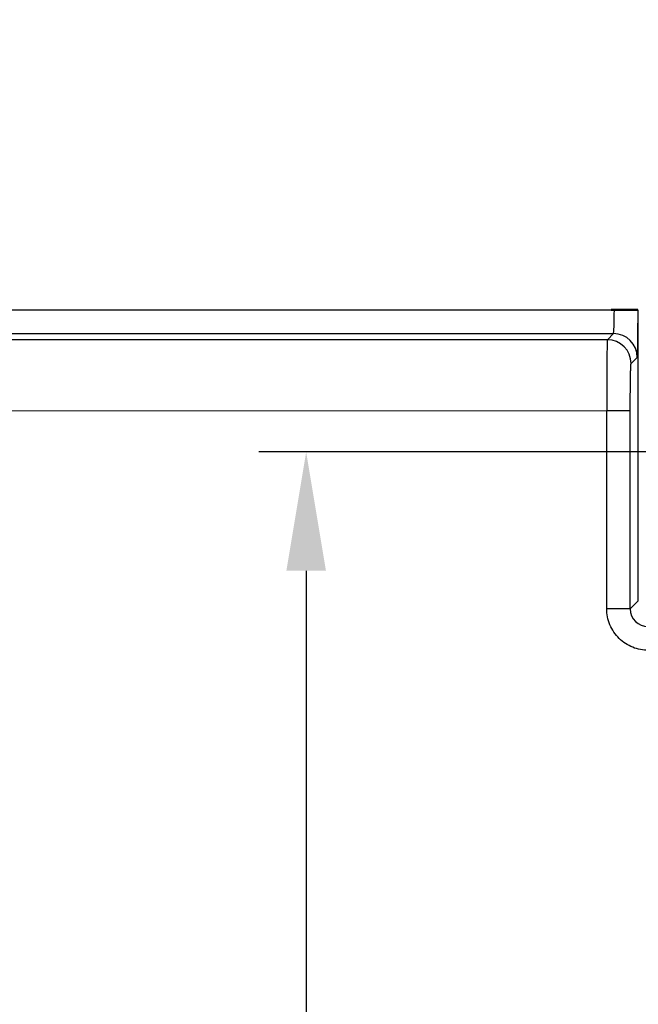
# Model space of a CAD drawing. Units: millimetres. Extents: x 2 to 2376, y 2 to 1680.
# Drawn here: x 351 to 377, y 1098 to 1140 of the extents above; entities that cross this region are included whole.
import ezdxf

# ---------------------------------------------------------------- set-up
doc = ezdxf.new("R2010")
doc.units = ezdxf.units.MM
doc.header["$LTSCALE"] = 2
for name, color, linetype, lineweight in [('Bemaßung (ISO)', 1, 'Continuous', 25), ('Schraffur (ISO)', 1, 'Continuous', 18), ('Sichtbar (ISO)', 7, 'Continuous', 50), ('Sichtbar schmal (ISO)', 1, 'Continuous', 25)]:
    doc.layers.add(name, color=color, linetype=linetype, lineweight=lineweight)
doc.styles.add('5', font='isocpeur.ttf', dxfattribs={"width": 1.1})
doc.dimstyles.new('11-Bopla 5', dxfattribs={"dimscale": 2, "dimtxt": 5, "dimasz": 2.5, "dimexe": 1, "dimexo": 0, "dimgap": 0.6, "dimtad": 1, "dimdec": 6, "dimrnd": 1e-08, "dimtxsty": '5', "dimcen": 0.09, "dimdle": 7, "dimclrd": 1, "dimclre": 1, "dimclrt": 7, "dimadec": 6, "dimazin": 2, "dimtfac": 0.7, "dimtdec": 3, "dimtmove": 0, "dimatfit": 3, "dimfxl": 1, "dimtolj": 1, "dimlwd": 25, "dimlwe": 25, "dimarcsym": 0})

# ---------------------------------------------------------------- blocks, each defined once
blk = doc.blocks.new('*D35')
at = {"layer": 'Bemaßung (ISO)', "color": 1, "linetype": 'Continuous', "lineweight": 25}
for p, q in [((341.614, 1128.103), (341.614, 1216.644)), ((536.114, 1150.644), (536.114, 1216.644)), ((346.614, 1214.644), (531.114, 1214.644))]:
    blk.add_line(p, q, dxfattribs=at)
at = {"layer": 'Bemaßung (ISO)', "color": 1, "linetype": 'Continuous'}
for points in [[(346.614, 1215.478), (346.614, 1213.811), (341.614, 1214.644)], [(531.114, 1215.478), (531.114, 1213.811), (536.114, 1214.644)]]:
    blk.add_solid(points, dxfattribs=at)
at = {"layer": 'Defpoints', "color": 0, "linetype": 'Continuous'}
for p in [(536.114, 1214.644), (536.114, 1150.644), (341.614, 1128.103)]:
    blk.add_point(p, dxfattribs=at)
at = {"layer": 'Bemaßung (ISO)', "color": 7, "linetype": 'Continuous', "lineweight": 25, "insert": (423.189, 1215.844), "char_height": 10, "attachment_point": 7, "style": '5'}
blk.add_mtext('\\A1;194,5', dxfattribs=at)
blk = doc.blocks.new('*D37')
at = {"layer": 'Bemaßung (ISO)', "color": 1, "linetype": 'Continuous', "lineweight": 25}
for p, q in [((450.288, 1121.328), (360.619, 1121.328)), ((362.619, 1116.328), (362.619, 624.328)), ((446.689, 619.328), (360.619, 619.328))]:
    blk.add_line(p, q, dxfattribs=at)
at = {"layer": 'Bemaßung (ISO)', "color": 1, "linetype": 'Continuous'}
for points in [[(361.786, 1116.328), (363.453, 1116.328), (362.619, 1121.328)], [(361.786, 624.328), (363.453, 624.328), (362.619, 619.328)]]:
    blk.add_solid(points, dxfattribs=at)
at = {"layer": 'Defpoints', "color": 0, "linetype": 'Continuous'}
for p in [(450.288, 1121.328), (362.619, 619.328), (446.689, 619.328)]:
    blk.add_point(p, dxfattribs=at)
at = {"layer": 'Bemaßung (ISO)', "color": 7, "linetype": 'Continuous', "lineweight": 25, "insert": (361.419, 875.641), "char_height": 10, "attachment_point": 7, "rotation": 90, "style": '5'}
blk.add_mtext('\\A1;502', dxfattribs=at)

msp = doc.modelspace()

# ---------------------------------------------------------------- hatches: boundary and pattern name
at = {"layer": 'Schraffur (ISO)'}
h = msp.add_hatch(dxfattribs=at)
h.set_pattern_fill('ANSI31', color=256, scale=12.7, style=0)
h.set_pattern_definition([(45, (0, 0), (-1.122532, 1.122532), [])])
edge = h.paths.add_edge_path()
edge.add_line((538.6136337, 973.682772), (538.6136337, 966.972772))
edge.add_line((538.6136337, 966.972772), (536.1136337, 966.972772))
edge.add_line((536.1136337, 966.972772), (529.1136337, 966.972772))
edge.add_line((529.1136337, 966.972772), (529.1136337, 966.677772))
edge.add_line((529.1136337, 966.677772), (529.1136337, 964.327772))
edge.add_line((529.1136337, 964.327772), (526.1136337, 964.327772))
edge.add_line((526.1136337, 964.327772), (526.1136337, 963.1668716))
edge.add_ellipse((527.1136337, 963.1668716), major_axis=(-1, 0), ratio=1, start_angle=0, end_angle=80)
edge.add_line((526.9399855, 962.1820639), (532.7102554, 961.1646096))
edge.add_ellipse((532.0156626, 957.2253786), major_axis=(0.6945927, 3.939231), ratio=1, start_angle=320, end_angle=360, ccw=False)
edge.add_line((535.0798404, 959.796529), (536.1136337, 958.5645022))
edge.add_line((536.1136337, 958.5645022), (536.1136337, 782.0910418))
edge.add_line((536.1136337, 782.0910418), (535.0798404, 780.8590149))
edge.add_ellipse((532.0156626, 783.4301654), major_axis=(3.0641778, -2.5711504), ratio=1, start_angle=320, end_angle=360, ccw=False)
edge.add_line((532.7102554, 779.4909344), (526.9399855, 778.4734801))
edge.add_ellipse((527.1136337, 777.4886724), major_axis=(-0.1736482, 0.9848078), ratio=1, start_angle=0, end_angle=80)
edge.add_line((526.1136337, 777.4886724), (526.1136337, 776.327772))
edge.add_line((526.1136337, 776.327772), (529.1136337, 776.327772))
edge.add_line((529.1136337, 776.327772), (529.1136337, 773.977772))
edge.add_line((529.1136337, 773.977772), (529.1136337, 773.682772))
edge.add_line((529.1136337, 773.682772), (536.1136337, 773.682772))
edge.add_line((536.1136337, 773.682772), (538.6136337, 773.682772))
edge.add_line((538.6136337, 773.682772), (538.6136337, 766.972772))
edge.add_line((538.6136337, 766.972772), (536.1136337, 766.972772))
edge.add_line((536.1136337, 766.972772), (529.1136337, 766.972772))
edge.add_line((529.1136337, 766.972772), (529.1136337, 766.677772))
edge.add_line((529.1136337, 766.677772), (529.1136337, 764.327772))
edge.add_line((529.1136337, 764.327772), (526.1136337, 764.327772))
edge.add_line((526.1136337, 764.327772), (526.1136337, 763.1668716))
edge.add_ellipse((527.1136337, 763.1668716), major_axis=(-1, 0), ratio=1, start_angle=0, end_angle=80)
edge.add_line((526.9399855, 762.1820639), (532.7102554, 761.1646096))
edge.add_ellipse((532.0156626, 757.2253786), major_axis=(0.6945927, 3.939231), ratio=1, start_angle=320, end_angle=360, ccw=False)
edge.add_line((535.0798404, 759.796529), (536.1136337, 758.5645022))
edge.add_line((536.1136337, 758.5645022), (536.1136337, 590.0110954))
edge.add_ellipse((534.1136337, 590.0110954), major_axis=(2, 0), ratio=1, start_angle=270.99999999, end_angle=360, ccw=False)
edge.add_line((534.1485385, 588.0114), (328.7425971, 584.4260259))
edge.add_line((328.7425971, 584.4260259), (323.6049075, 584.3363472))
edge.add_ellipse((323.6136337, 583.8364234), major_axis=(-0.0087262, 0.4999238), ratio=1, start_angle=0, end_angle=88.99999979)
edge.add_line((323.1136337, 583.8364234), (323.1136337, 582.3264647))
edge.add_ellipse((323.6136337, 582.3264647), major_axis=(-0.5, 0), ratio=1, start_angle=0, end_angle=89.85)
edge.add_line((323.6123247, 581.8264664), (328.6188697, 581.8133593))
edge.add_ellipse((328.6136337, 579.8133661), major_axis=(0.005236, 1.9999931), ratio=1, start_angle=354.11264512, end_angle=360, ccw=False)
edge.add_ellipse((328.6136337, 579.8133661), major_axis=(0.2103537, 1.9889071), ratio=1, start_angle=276.03735488, end_angle=360, ccw=False)
edge.add_line((330.6136337, 579.8133661), (330.6136337, 577.2037335))
edge.add_ellipse((327.7136337, 577.2037767), major_axis=(2.9, -0.0000431), ratio=1, start_angle=271.00085226, end_angle=360, ccw=False)
edge.add_line((327.7642457, 574.3042183), (311.1136337, 574.0135808))
edge.add_line((311.1136337, 574.0135808), (311.1136337, 571.6944807))
edge.add_ellipse((312.1136337, 571.6944807), major_axis=(-1, 0), ratio=1, start_angle=0, end_angle=89)
edge.add_line((312.0961813, 570.694633), (333.1136337, 570.327772))
edge.add_line((333.1136337, 570.327772), (333.1136349, 578.0583316))
edge.add_ellipse((336.6136337, 578.0583316), major_axis=(-3.5, 0), ratio=1, start_angle=271.00000015, end_angle=360, ccw=False)
edge.add_line((336.5525503, 581.5577985), (534.6921695, 585.0163384))
edge.add_ellipse((534.6136337, 589.5156531), major_axis=(0.0785358, -4.4993146), ratio=1, start_angle=0, end_angle=89)
edge.add_line((539.1136337, 589.5156531), (539.1136337, 592.827772))
edge.add_line((539.1136337, 592.827772), (539.4636337, 592.827772))
edge.add_line((539.4636337, 592.827772), (539.4636337, 593.3596868))
edge.add_line((539.4636337, 593.3596868), (539.1136337, 593.3596868))
edge.add_line((539.1136337, 593.3596868), (539.1136337, 1151.1398909))
edge.add_ellipse((534.6136337, 1151.1398909), major_axis=(4.5, 0), ratio=1, start_angle=0, end_angle=89)
edge.add_line((534.6921695, 1155.6392056), (336.5525503, 1159.0977452))
edge.add_ellipse((336.6136337, 1162.5972124), major_axis=(-0.0610834, -3.4994669), ratio=1, start_angle=271, end_angle=360, ccw=False)
edge.add_line((333.1136337, 1162.5972124), (333.1136337, 1170.327772))
edge.add_line((333.1136337, 1170.327772), (312.0961813, 1169.960911))
edge.add_ellipse((312.1136337, 1168.9610633), major_axis=(-0.0174524, 0.9998477), ratio=1, start_angle=0, end_angle=89)
edge.add_line((311.1136337, 1168.9610633), (311.1136337, 1166.6419632))
edge.add_line((311.1136337, 1166.6419632), (327.665991, 1166.3530399))
edge.add_ellipse((327.6136337, 1163.3534976), major_axis=(0.0523573, 2.9995431), ratio=1, start_angle=271.00067687, end_angle=360, ccw=False)
edge.add_line((330.6136337, 1163.353533), (330.6136337, 1160.8421778))
edge.add_ellipse((328.6136337, 1160.8421778), major_axis=(2, 0), ratio=1, start_angle=276.03604572, end_angle=360, ccw=False)
edge.add_ellipse((328.6136337, 1160.8421778), major_axis=(0.2103082, -1.9889119), ratio=1, start_angle=354.11395429, end_angle=360, ccw=False)
edge.add_line((328.6188697, 1158.8421847), (323.6123247, 1158.8290776))
edge.add_ellipse((323.6136337, 1158.3290793), major_axis=(-0.001309, 0.4999983), ratio=1, start_angle=0, end_angle=89.85)
edge.add_line((323.1136337, 1158.3290793), (323.1136337, 1156.8191206))
edge.add_ellipse((323.6136337, 1156.8191206), major_axis=(-0.5, 0), ratio=1, start_angle=0, end_angle=88.99999979)
edge.add_line((323.6049075, 1156.3191968), (328.7426548, 1156.2295171))
edge.add_line((328.7426548, 1156.2295171), (534.1485385, 1152.644144))
edge.add_ellipse((534.1136337, 1150.6444486), major_axis=(0.0349048, 1.9996954), ratio=1, start_angle=270.99999999, end_angle=360, ccw=False)
edge.add_line((536.1136337, 1150.6444486), (536.1136337, 982.0910418))
edge.add_line((536.1136337, 982.0910418), (535.0798404, 980.8590149))
edge.add_ellipse((532.0156626, 983.4301654), major_axis=(3.0641778, -2.5711504), ratio=1, start_angle=320, end_angle=360, ccw=False)
edge.add_line((532.7102554, 979.4909344), (526.9399855, 978.4734801))
edge.add_ellipse((527.1136337, 977.4886724), major_axis=(-0.1736482, 0.9848078), ratio=1, start_angle=0, end_angle=80)
edge.add_line((526.1136337, 977.4886724), (526.1136337, 976.327772))
edge.add_line((526.1136337, 976.327772), (529.1136337, 976.327772))
edge.add_line((529.1136337, 976.327772), (529.1136337, 973.977772))
edge.add_line((529.1136337, 973.977772), (529.1136337, 973.682772))
edge.add_line((529.1136337, 973.682772), (536.1136337, 973.682772))
edge.add_line((536.1136337, 973.682772), (538.6136337, 973.682772))

# ---------------------------------------------------------------- linework, layer by layer
at = {"layer": 'Sichtbar (ISO)'}
for p, q in [((375.4646609, 1127.3104692), (376.5821131, 1127.3104693)), ((376.6050585, 1127.3104693), (376.5930352, 1127.3104693))]:
    msp.add_line(p, q, dxfattribs=at)
at = {"layer": 'Sichtbar schmal (ISO)'}
for p, q in [((336.2033311, 1127.3104693), (375.5958064, 1127.3104693)), ((376.6050585, 1115.0690825), (376.6050585, 1127.3104693)), ((336.2059034, 1126.3106125), (375.5589312, 1126.3106222)), ((375.3005298, 1126.0522325), (375.5589312, 1126.3106222)), ((375.3005296, 1126.0522323), (349.2172457, 1126.0494514)), ((376.3003316, 1125.052385), (376.5587314, 1125.3107739)), ((375.2749031, 1123.0526841), (349.2429811, 1123.0499083)), ((375.2749031, 1114.7300483), (375.2749031, 1123.0526841)), ((376.2660242, 1123.0526841), (375.2749031, 1123.0526841)), ((376.2660243, 1114.7300483), (376.2660242, 1123.0526841)), ((376.2660243, 1114.7300483), (376.6050585, 1115.0690825)), ((376.2660242, 1114.7300483), (375.2749031, 1114.7300483))]:
    msp.add_line(p, q, dxfattribs=at)
for centre, major_axis, ratio, start_param, end_param in [((375.5582785, 1127.3104691), (-0.0000023, -0.9999999), 0.037527901, 0.0174533191, 1.5707965541), ((375.5588855, 1125.3107793), (-0.7070874, 0.7071223), 0.9996954749, 3.927162382, 5.4976138898), ((375.3010921, 1123.0526896), (0.0001054, -3.0000001), 0.0087296642, 3.1590471772, 4.7123904966), ((375.3004839, 1125.052385), (-0.7070894, 0.7071241), 0.9996954748, 3.9271676654, 5.4976137235), ((377.0167031, 1114.7308415), (0.5903682, 0.4643629), 0.9984946648, 2.4754224619, 4.0459245005)]:
    msp.add_ellipse(centre, major_axis=major_axis, ratio=ratio, start_param=start_param, end_param=end_param, dxfattribs=at)
for points, knots in [([(376.5587333, 1125.3107739), (376.5594716, 1125.3115108), (376.5602048, 1125.3135718), (376.5609338, 1125.3169363), (376.5622254, 1125.3228971), (376.5635038, 1125.3329316), (376.5647733, 1125.3470875), (376.5656683, 1125.3570675), (376.566559, 1125.3690617), (376.5674405, 1125.3830447), (376.5685152, 1125.4000908), (376.5695762, 1125.4200943), (376.5706155, 1125.4428828), (376.5716318, 1125.465169), (376.5726273, 1125.4901368), (376.5735984, 1125.517649), (376.5744348, 1125.5413463), (376.575253, 1125.5669315), (376.576051, 1125.5942955), (376.5771276, 1125.6312101), (376.5781674, 1125.6713676), (376.5791656, 1125.7145574), (376.5797664, 1125.740553), (376.5803521, 1125.7676478), (376.5809218, 1125.7957864), (376.5819997, 1125.8490228), (376.5830202, 1125.9060051), (376.5839768, 1125.9663951), (376.5843659, 1125.9909569), (376.5847444, 1126.0160829), (376.5851119, 1126.0417465), (376.5861264, 1126.1125776), (376.5870573, 1126.1875135), (376.5878943, 1126.2657853), (376.5881062, 1126.2856007), (376.5883121, 1126.3056298), (376.5885118, 1126.3258583), (376.5893871, 1126.4144918), (376.590144, 1126.506975), (376.590773, 1126.6021449), (376.5908546, 1126.6144916), (376.5909341, 1126.6268834), (376.5910113, 1126.6393177), (376.5916844, 1126.7475976), (376.5921927, 1126.8591101), (376.5925299, 1126.9712573), (376.5928671, 1127.0834045), (376.5930334, 1127.1961865), (376.5930352, 1127.3104693)], [0, 0, 0, 0, 0.0400881901, 0.0400881901, 0.0400881901, 0.1111111111, 0.1111111111, 0.1111111111, 0.1611826163, 0.1611826163, 0.1611826163, 0.2222222222, 0.2222222222, 0.2222222222, 0.2819164441, 0.2819164441, 0.2819164441, 0.3333333333, 0.3333333333, 0.3333333333, 0.4026957196, 0.4026957196, 0.4026957196, 0.4444444444, 0.4444444444, 0.4444444444, 0.5234304456, 0.5234304456, 0.5234304456, 0.5555555556, 0.5555555556, 0.5555555556, 0.6442202209, 0.6442202209, 0.6442202209, 0.6666666667, 0.6666666667, 0.6666666667, 0.7650183686, 0.7650183686, 0.7650183686, 0.7777777778, 0.7777777778, 0.7777777778, 0.8888888889, 0.8888888889, 0.8888888889, 1, 1, 1, 1]), ([(376.2660242, 1123.0526841), (376.2660242, 1123.0748728), (376.2660306, 1123.0971709), (376.2660436, 1123.1195979), (376.2660904, 1123.2003845), (376.2662226, 1123.2828717), (376.2664604, 1123.3677744), (376.2665624, 1123.4042226), (376.2666835, 1123.4411163), (376.2668249, 1123.4782813), (376.2671043, 1123.5517219), (376.2674634, 1123.6262246), (376.2679062, 1123.7003952), (376.2682068, 1123.7507565), (376.2685459, 1123.8009713), (376.268924, 1123.8507301), (376.2693845, 1123.91134), (376.2699027, 1123.9712727), (376.2704771, 1124.0299911), (376.2710701, 1124.0906225), (376.271723, 1124.1499701), (376.272432, 1124.2074071), (376.2729734, 1124.2512613), (376.2735474, 1124.2940017), (376.2741514, 1124.335387), (376.2751037, 1124.4006399), (376.2761308, 1124.4625218), (376.2772189, 1124.5202275), (376.2777248, 1124.5470548), (376.2782438, 1124.5729818), (376.2787742, 1124.5979519), (376.2801082, 1124.6607546), (376.2815152, 1124.7174574), (376.2829671, 1124.7673728), (376.2833342, 1124.7799929), (376.2837042, 1124.7921811), (376.2840765, 1124.8039329), (376.2857604, 1124.8570837), (376.2874931, 1124.9012375), (376.2892016, 1124.9362389), (376.2893649, 1124.9395856), (376.2895281, 1124.9428499), (376.2896909, 1124.9460325), (376.2915568, 1124.9825006), (376.2933851, 1125.0080382), (376.2951604, 1125.0250899), (376.2969356, 1125.0421417), (376.2986578, 1125.0507076), (376.3003316, 1125.052385)], [0, 0, 0, 0, 0.024143044, 0.024143044, 0.024143044, 0.1111111111, 0.1111111111, 0.1111111111, 0.1484459405, 0.1484459405, 0.1484459405, 0.2222222222, 0.2222222222, 0.2222222222, 0.2723157756, 0.2723157756, 0.2723157756, 0.3333333333, 0.3333333333, 0.3333333333, 0.3963387528, 0.3963387528, 0.3963387528, 0.4444444444, 0.4444444444, 0.4444444444, 0.5202934981, 0.5202934981, 0.5202934981, 0.5555555556, 0.5555555556, 0.5555555556, 0.644243607, 0.644243607, 0.644243607, 0.6666666667, 0.6666666667, 0.6666666667, 0.7680808619, 0.7680808619, 0.7680808619, 0.7777777778, 0.7777777778, 0.7777777778, 0.8888888889, 0.8888888889, 0.8888888889, 1, 1, 1, 1]), ([(377.0249031, 1112.9805814), (376.9138993, 1112.9805581), (376.8041903, 1112.9908373), (376.6945201, 1113.0119934), (376.5848498, 1113.0331494), (376.4752183, 1113.0651823), (376.3693919, 1113.107855), (376.2635655, 1113.1505277), (376.1615442, 1113.2038403), (376.0654694, 1113.2668057), (375.9693947, 1113.3297711), (375.8792665, 1113.4023894), (375.7969913, 1113.4833798), (375.714716, 1113.5643703), (375.6402936, 1113.6537329), (375.5752408, 1113.7498907), (375.510188, 1113.8460486), (375.4545048, 1113.9490016), (375.4096715, 1114.0566722), (375.3648381, 1114.1643428), (375.3308545, 1114.2767309), (375.3083716, 1114.3894478), (375.2858886, 1114.5021648), (375.2749063, 1114.6152106), (375.2749031, 1114.7300483)], [0, 0, 0, 0, 0.125, 0.125, 0.125, 0.25, 0.25, 0.25, 0.375, 0.375, 0.375, 0.5, 0.5, 0.5, 0.625, 0.625, 0.625, 0.75, 0.75, 0.75, 0.875, 0.875, 0.875, 1, 1, 1, 1])]:
    msp.add_open_spline(points, degree=3, knots=knots, dxfattribs=at)

# ---------------------------------------------------------------- dimensions: what is measured, and where the dimension line sits
at = {"layer": 'Bemaßung (ISO)', "color": 1, "linetype": 'Continuous', "lineweight": 25}
for base, p1, p2, angle, override, picture, middle in [((536.1136337, 1214.6444486), (341.6136337, 1128.102772), (536.1136337, 1150.6444486), 180, {"dimgap": 0.6, "dimdec": 6, "dimtol": 0, "dimlim": 0, "dimtp": 0, "dimtm": 0, "dimtdec": 3, "dimtofl": 0, "dimatfit": 1}, '*D35', (438.8636337, 1214.6444486)), ((362.6192789, 619.327772), (450.287521, 1121.3276245), (446.6893061, 619.327772), 90, {"dimgap": 0.6, "dimdec": 1, "dimtol": 0, "dimlim": 0, "dimtp": 0, "dimtm": 0, "dimtdec": 1, "dimtofl": 0, "dimatfit": 1}, '*D37', (362.6192789, 886.0914854))]:
    dim = msp.add_linear_dim(base=base, p1=p1, p2=p2, angle=angle, dimstyle='11-Bopla 5', override=override, dxfattribs=at)
    dim.commit()
    dim.dimension.update_dxf_attribs({"geometry": picture, "text_midpoint": middle, "dimtype": 160})

doc.saveas('drawing.dxf')
